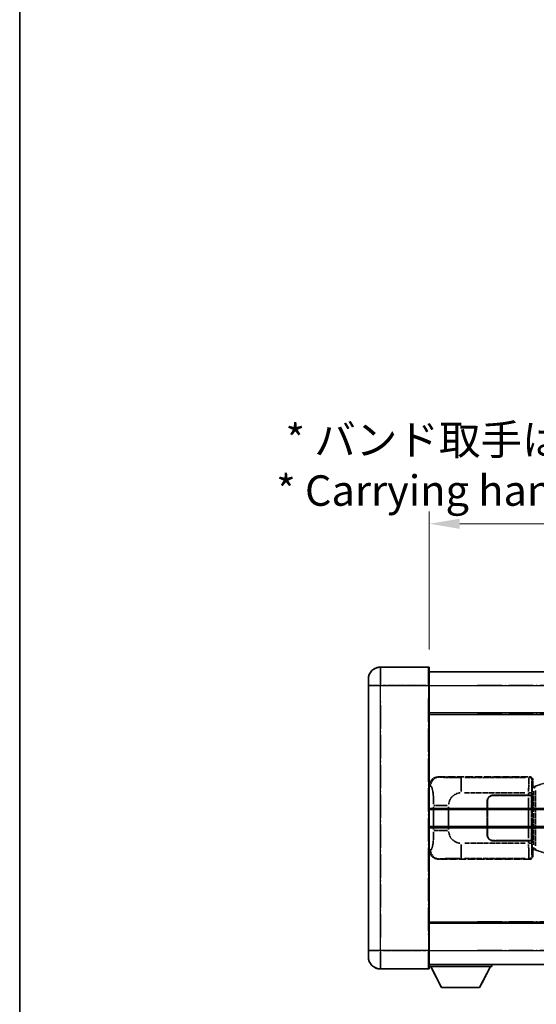
# Model space of a CAD drawing. Units: millimetres. Extents: x 4 to 10631, y 5 to 1410.
# Drawn here: x 4 to 173, y 232 to 555 of the extents above; entities that cross this region are included whole.
import ezdxf

# ---------------------------------------------------------------- set-up
doc = ezdxf.new("R2010")
doc.units = ezdxf.units.MM
doc.linetypes.add('LONG_DASH_DOTTED', pattern=[0.61, 0.48, -0.06, 0.01, -0.06])
for name, color, linetype, lineweight in [('Border (ISO)', 7, 'Continuous', 35), ('Dimension (ISO)', 7, 'Continuous', 18), ('Overlay (ISO)', 7, 'LONG_DASH_DOTTED', 35), ('Visible (ISO)', 7, 'Continuous', 35), ('Visible Narrow (ISO)', 7, 'Continuous', 25)]:
    doc.layers.add(name, color=color, linetype=linetype, lineweight=lineweight)
doc.styles.add('Note Text (TK)', font='MS PGothic.ttf')
doc.dimstyles.new('Default - Method 1b (TK)', dxfattribs={"dimscale": 4, "dimtxt": 2.5, "dimasz": 2.5, "dimexe": 1, "dimexo": 1.5, "dimgap": 1, "dimtad": 1, "dimtoh": 1, "dimrnd": 1e-08, "dimdsep": 46, "dimtxsty": 'Note Text (TK)', "dimcen": 0.09, "dimdle": 5, "dimclrd": 100, "dimclre": 100, "dimclrt": 7, "dimadec": 1, "dimazin": 1, "dimtfac": 1, "dimtmove": 0, "dimatfit": 3, "dimfxl": 1, "dimtolj": 1, "dimlwd": -1, "dimlwe": -1, "dimarcsym": 0})

# ---------------------------------------------------------------- blocks, each defined once
blk = doc.blocks.new('図面枠 tk図枠')
at = {"layer": 'Border (ISO)'}
blk.add_line((14.5, 289), (14.5, 8), dxfattribs=at)
blk = doc.blocks.new('*D32')
at = {"layer": 'Defpoints', "color": 0}
for p in [(455.6, 389.61), (138.1, 342.36), (455.6, 341.61)]:
    blk.add_point(p, dxfattribs=at)
at = {"layer": 'Dimension (ISO)', "color": 100}
for p, q in [((138.1, 348.36), (138.1, 393.61)), ((455.6, 347.61), (455.6, 393.61)), ((148.1, 389.61), (445.6, 389.61))]:
    blk.add_line(p, q, dxfattribs=at)
for points in [[(148.1, 391.27), (148.1, 387.94), (138.1, 389.61)], [(445.6, 391.27), (445.6, 387.94), (455.6, 389.61)]]:
    blk.add_solid(points, dxfattribs=at)
at = {"layer": 'Dimension (ISO)', "color": 7, "insert": (87.87, 408.84), "char_height": 10, "attachment_point": 4, "style": 'Note Text (TK)'}
blk.add_mtext('\\A1; \\fＭＳ Ｐゴシック|b0|i0;\\H10.0000;* バンド取手は任意の位置に固定できます。\\P\\fＭＳ Ｐゴシック|b0|i0;\\H10.0000;* Carrying handle location can be freely affixed within denoted range.', dxfattribs=at)

msp = doc.modelspace()

# ---------------------------------------------------------------- linework, layer by layer
at = {"layer": 'Overlay (ISO)', "ltscale": 2.541206}
for p, q in [((137.8482, 342.6074), (122.0982, 342.6074)), ((137.8482, 342.6074), (122.0982, 342.6074)), ((122.0982, 243.6074), (137.8482, 243.6074)), ((122.0982, 243.6074), (137.8482, 243.6074))]:
    msp.add_line(p, q, dxfattribs=at)
at = {"layer": 'Overlay (ISO)', "ltscale": 1.368543}
for p, q in [((122.0982, 342.5889), (122.0982, 337.0782)), ((122.0982, 342.5889), (122.0982, 337.0782)), ((137.8482, 337.0782), (137.8482, 342.5889)), ((137.8482, 337.0782), (137.8482, 342.5889)), ((122.0982, 249.1367), (122.0982, 243.6259)), ((122.0982, 249.1367), (122.0982, 243.6259)), ((137.8482, 243.6259), (137.8482, 249.1367)), ((137.8482, 243.6259), (137.8482, 249.1367))]:
    msp.add_line(p, q, dxfattribs=at)
at = {"layer": 'Overlay (ISO)', "ltscale": 1.457251}
for p, q in [((138.0982, 342.3574), (138.0982, 336.6074)), ((138.0982, 342.3574), (138.0982, 336.6074)), ((138.0982, 249.6074), (138.0982, 243.8574)), ((138.0982, 249.6074), (138.0982, 243.8574))]:
    msp.add_line(p, q, dxfattribs=at)
at = {"layer": 'Overlay (ISO)', "ltscale": 18.588993}
for p, q in [((138.0982, 341.1074), (455.5982, 341.1074)), ((138.0982, 341.1074), (455.5982, 341.1074)), ((138.0982, 327.6074), (455.5982, 327.6074)), ((138.0982, 327.6074), (455.5982, 327.6074)), ((138.0982, 258.6074), (455.5982, 258.6074)), ((138.0982, 258.6074), (455.5982, 258.6074)), ((138.0982, 245.1074), (455.5982, 245.1074)), ((138.0982, 245.1074), (455.5982, 245.1074))]:
    msp.add_line(p, q, dxfattribs=at)
at = {"layer": 'Overlay (ISO)', "ltscale": 0.506805}
for p, q in [((118.0982, 336.6074), (118.0982, 338.6074)), ((118.0982, 336.6074), (118.0982, 338.6074)), ((118.0982, 247.6074), (118.0982, 249.6074)), ((118.0982, 247.6074), (118.0982, 249.6074))]:
    msp.add_line(p, q, dxfattribs=at)
at = {"layer": 'Overlay (ISO)', "ltscale": 17.827869}
for p, q in [((118.0982, 336.6074), (118.0982, 249.6074)), ((118.0982, 336.6074), (118.0982, 249.6074)), ((138.0982, 249.6074), (138.0982, 336.6074)), ((138.0982, 249.6074), (138.0982, 336.6074))]:
    msp.add_line(p, q, dxfattribs=at)
at = {"layer": 'Overlay (ISO)', "ltscale": 0.912328}
for p, q in [((121.7844, 336.6074), (118.1105, 336.6074)), ((121.7844, 336.6074), (118.1105, 336.6074)), ((121.7844, 249.6074), (118.1105, 249.6074)), ((121.7844, 249.6074), (118.1105, 249.6074))]:
    msp.add_line(p, q, dxfattribs=at)
at = {"layer": 'Overlay (ISO)', "ltscale": 2.287076}
for p, q in [((122.8857, 336.6074), (137.0607, 336.6074)), ((122.8857, 336.6074), (137.0607, 336.6074)), ((137.0607, 249.6074), (122.8857, 249.6074)), ((137.0607, 249.6074), (122.8857, 249.6074))]:
    msp.add_line(p, q, dxfattribs=at)
at = {"layer": 'Overlay (ISO)', "ltscale": 0.056927}
for p, q in [((137.8678, 336.6074), (138.0974, 336.6074)), ((137.8678, 336.6074), (138.0974, 336.6074)), ((137.8678, 249.6074), (138.0974, 249.6074)), ((137.8678, 249.6074), (138.0974, 249.6074))]:
    msp.add_line(p, q, dxfattribs=at)
at = {"layer": 'Overlay (ISO)', "ltscale": 16.730093}
for p, q in [((153.9732, 336.6074), (439.7232, 336.6074)), ((153.9732, 336.6074), (439.7232, 336.6074)), ((153.9732, 327.1074), (439.7232, 327.1074)), ((153.9732, 327.1074), (439.7232, 327.1074)), ((153.9732, 259.1074), (439.7232, 259.1074)), ((153.9732, 259.1074), (439.7232, 259.1074)), ((153.9732, 249.6074), (439.7232, 249.6074)), ((153.9732, 249.6074), (439.7232, 249.6074))]:
    msp.add_line(p, q, dxfattribs=at)
at = {"layer": 'Overlay (ISO)', "ltscale": 16.045082}
for p, q in [((122.0982, 253.9574), (122.0982, 332.2574)), ((122.0982, 253.9574), (122.0982, 332.2574)), ((137.8482, 332.2574), (137.8482, 253.9574)), ((137.8482, 332.2574), (137.8482, 253.9574))]:
    msp.add_line(p, q, dxfattribs=at)
at = {"layer": 'Overlay (ISO)', "ltscale": 0.310031}
for p, q in [((138.1186, 303.6219), (138.4851, 303.5561)), ((138.4851, 282.6588), (138.1186, 282.5929))]:
    msp.add_line(p, q, dxfattribs=at)
at = {"layer": 'Overlay (ISO)', "ltscale": 4.834805}
for p, q in [((141.134, 306.6074), (171.0988, 306.6074)), ((171.0988, 279.6074), (141.134, 279.6074))]:
    msp.add_line(p, q, dxfattribs=at)
at = {"layer": 'Overlay (ISO)', "ltscale": 0.240796}
for p, q in [((141.4345, 306.5534), (141.1498, 306.6046)), ((141.1498, 279.6103), (141.4345, 279.6614))]:
    msp.add_line(p, q, dxfattribs=at)
at = {"layer": 'Overlay (ISO)', "ltscale": 1.11509}
for p, q in [((148.5879, 301.761), (148.5879, 306.3462)), ((148.5879, 279.8686), (148.5879, 284.4539))]:
    msp.add_line(p, q, dxfattribs=at)
at = {"layer": 'Overlay (ISO)', "ltscale": 3.235035}
for p, q in [((169.7518, 306.3743), (149.7018, 306.3743)), ((149.7018, 279.8405), (169.7518, 279.8405))]:
    msp.add_line(p, q, dxfattribs=at)
at = {"layer": 'Overlay (ISO)', "ltscale": 0.970335}
for p, q in [((171.0872, 306.5958), (170.8774, 306.386)), ((171.8768, 305.3866), (172.0865, 305.5964)), ((170.8774, 279.8288), (171.0872, 279.6191)), ((172.0865, 280.6185), (171.8768, 280.8282))]:
    msp.add_line(p, q, dxfattribs=at)
at = {"layer": 'Overlay (ISO)', "ltscale": 0.888422}
for p, q in [((171.9061, 303.4154), (172.0982, 303.6074)), ((172.0982, 282.6074), (171.9061, 282.7995))]:
    msp.add_line(p, q, dxfattribs=at)
at = {"layer": 'Overlay (ISO)', "ltscale": 0.322704}
for p, q in [((172.0982, 305.608), (172.0982, 303.6074)), ((172.0982, 282.6074), (172.0982, 280.6068))]:
    msp.add_line(p, q, dxfattribs=at)
at = {"layer": 'Overlay (ISO)', "ltscale": 0.179562}
for p, q in [((173.2077, 303.6933), (172.2236, 303.398)), ((172.2236, 282.8168), (173.2077, 282.5216))]:
    msp.add_line(p, q, dxfattribs=at)
at = {"layer": 'Overlay (ISO)', "ltscale": 1.201259}
for p, q in [((178.6882, 305.3374), (173.2077, 303.6933)), ((173.2077, 282.5216), (178.6882, 280.8774))]:
    msp.add_line(p, q, dxfattribs=at)
at = {"layer": 'Overlay (ISO)', "ltscale": 3.215458}
for p, q in [((149.695, 301.3774), (169.6238, 301.3774)), ((169.6238, 284.8375), (149.695, 284.8375))]:
    msp.add_line(p, q, dxfattribs=at)
at = {"layer": 'Overlay (ISO)', "ltscale": 1.876872}
for p, q in [((159.0982, 300.6074), (170.7309, 300.6074)), ((170.7309, 285.6074), (159.0982, 285.6074))]:
    msp.add_line(p, q, dxfattribs=at)
at = {"layer": 'Overlay (ISO)', "ltscale": 1.867558}
for p, q in [((159.0982, 300.5074), (170.6732, 300.5074)), ((170.6732, 285.7074), (159.0982, 285.7074))]:
    msp.add_line(p, q, dxfattribs=at)
at = {"layer": 'Overlay (ISO)', "ltscale": 0.253352}
for p, q in [((170.6732, 300.5074), (171.6732, 300.5074)), ((171.6732, 285.7074), (170.6732, 285.7074))]:
    msp.add_line(p, q, dxfattribs=at)
at = {"layer": 'Overlay (ISO)', "ltscale": 0.111713}
for p, q in [((170.7309, 301.3389), (170.7309, 300.6459)), ((171.7303, 300.6459), (171.7303, 301.3389)), ((170.7309, 285.5689), (170.7309, 284.876)), ((171.7303, 284.876), (171.7303, 285.5689))]:
    msp.add_line(p, q, dxfattribs=at)
at = {"layer": 'Overlay (ISO)', "ltscale": 0.24772}
for p, q in [((171.7303, 300.6074), (170.7309, 300.6074)), ((170.7309, 285.6074), (171.7303, 285.6074))]:
    msp.add_line(p, q, dxfattribs=at)
at = {"layer": 'Overlay (ISO)', "ltscale": 0.222938}
for p, q in [((171.7247, 301.3774), (170.8076, 301.3774)), ((170.8076, 284.8375), (171.7247, 284.8375))]:
    msp.add_line(p, q, dxfattribs=at)
at = {"layer": 'Overlay (ISO)', "ltscale": 2.387921}
msp.add_line((171.6732, 300.5074), (171.6732, 285.7074), dxfattribs=at)
at = {"layer": 'Overlay (ISO)', "ltscale": 0.005535}
for p, q in [((171.7303, 300.6074), (171.7315, 300.6074)), ((171.7315, 285.6074), (171.7303, 285.6074))]:
    msp.add_line(p, q, dxfattribs=at)
at = {"layer": 'Overlay (ISO)', "ltscale": 2.420192}
msp.add_line((171.7315, 300.6074), (171.7315, 285.6074), dxfattribs=at)
at = {"layer": 'Overlay (ISO)', "ltscale": 3.326328}
msp.add_line((171.9061, 282.7995), (171.9061, 303.4154), dxfattribs=at)
at = {"layer": 'Overlay (ISO)', "ltscale": 0.029277}
for p, q in [((172.0882, 303.3574), (171.9061, 303.3574)), ((171.9061, 282.8574), (172.0882, 282.8574))]:
    msp.add_line(p, q, dxfattribs=at)
at = {"layer": 'Overlay (ISO)', "ltscale": 0.036996}
for p, q in [((171.9189, 302.8574), (172.1488, 302.8574)), ((172.1488, 283.3574), (171.9189, 283.3574))]:
    msp.add_line(p, q, dxfattribs=at)
at = {"layer": 'Overlay (ISO)', "ltscale": 0.022712}
for p, q in [((172.2236, 303.398), (172.0882, 303.3574)), ((172.0882, 282.8574), (172.2236, 282.8168))]:
    msp.add_line(p, q, dxfattribs=at)
at = {"layer": 'Overlay (ISO)', "ltscale": 0.127306}
for p, q in [((172.1616, 302.8574), (172.0882, 303.3574)), ((172.1616, 283.3574), (172.0882, 282.8574))]:
    msp.add_line(p, q, dxfattribs=at)
at = {"layer": 'Overlay (ISO)', "ltscale": 0.031087}
for p, q in [((172.1719, 302.8605), (172.357, 302.916)), ((172.357, 283.2988), (172.1719, 283.3543))]:
    msp.add_line(p, q, dxfattribs=at)
at = {"layer": 'Overlay (ISO)', "ltscale": 0.113954}
for p, q in [((172.356, 302.9567), (172.2241, 303.3966)), ((172.356, 283.2581), (172.2241, 282.8183))]:
    msp.add_line(p, q, dxfattribs=at)
at = {"layer": 'Overlay (ISO)', "ltscale": 2.849565}
msp.add_line((172.3673, 301.938), (172.3673, 284.2769), dxfattribs=at)
at = {"layer": 'Overlay (ISO)', "ltscale": 0.112415}
for p, q in [((172.4031, 302.9352), (172.9959, 303.202)), ((172.9959, 283.0128), (172.4031, 283.2796))]:
    msp.add_line(p, q, dxfattribs=at)
at = {"layer": 'Overlay (ISO)', "ltscale": 2.935309}
msp.add_line((173.0234, 284.0112), (173.0234, 302.2037), dxfattribs=at)
at = {"layer": 'Overlay (ISO)', "ltscale": 1.001037}
for p, q in [((139.6245, 297.2448), (144.1108, 297.2448)), ((144.1108, 288.9701), (139.6245, 288.9701))]:
    msp.add_line(p, q, dxfattribs=at)
at = {"layer": 'Overlay (ISO)', "ltscale": 1.774781}
for p, q in [((157.0982, 287.6074), (157.0982, 298.6074)), ((157.1982, 287.6074), (157.1982, 298.6074))]:
    msp.add_line(p, q, dxfattribs=at)
at = {"layer": 'Overlay (ISO)', "ltscale": 2.149119}
msp.add_line((170.6732, 299.7674), (170.6732, 286.4474), dxfattribs=at)
at = {"layer": 'Overlay (ISO)', "ltscale": 1.201531}
for p, q in [((139.5471, 296.831), (139.5471, 289.3838)), ((144.4553, 289.3838), (144.4553, 296.831))]:
    msp.add_line(p, q, dxfattribs=at)
at = {"layer": 'Overlay (ISO)', "ltscale": 0.016035}
for p, q in [((157.1982, 295.6074), (157.0982, 295.6074)), ((157.1982, 295.1074), (157.0982, 295.1074)), ((157.0982, 291.1074), (157.1982, 291.1074)), ((157.0982, 290.6074), (157.1982, 290.6074))]:
    msp.add_line(p, q, dxfattribs=at)
at = {"layer": 'Overlay (ISO)', "ltscale": 3.323767}
msp.add_line((138.0982, 244.4074), (158.6982, 244.4074), dxfattribs=at)
msp.add_line((138.0982, 244.4074), (158.6982, 244.4074), dxfattribs=at)
at = {"layer": 'Overlay (ISO)', "ltscale": 1.376751}
for p, q in [((142.1482, 237.5074), (138.5982, 244.4074)), ((142.1482, 237.5074), (138.5982, 244.4074)), ((154.6482, 237.5074), (158.1982, 244.4074)), ((154.6482, 237.5074), (158.1982, 244.4074))]:
    msp.add_line(p, q, dxfattribs=at)
at = {"layer": 'Overlay (ISO)', "ltscale": 0.112847}
msp.add_line((158.6982, 245.1074), (158.6982, 244.4074), dxfattribs=at)
msp.add_line((158.6982, 245.1074), (158.6982, 244.4074), dxfattribs=at)
at = {"layer": 'Overlay (ISO)', "ltscale": 2.01681}
msp.add_line((142.1482, 237.5074), (154.6482, 237.5074), dxfattribs=at)
msp.add_line((142.1482, 237.5074), (154.6482, 237.5074), dxfattribs=at)
at = {"layer": 'Overlay (ISO)', "ltscale": 1.013709}
for centre, start, end in [((122.0982, 338.6074), 90, 180), ((122.0982, 338.6074), 90, 180), ((122.0982, 247.6074), 180, 270), ((122.0982, 247.6074), 180, 270)]:
    msp.add_arc(centre, 4, start, end, dxfattribs=at)
at = {"layer": 'Overlay (ISO)', "ltscale": 0.063263}
for centre, start, end in [((137.8482, 342.3574), 0, 90), ((137.8482, 342.3574), 0, 90), ((137.8482, 243.8574), 270, 0), ((137.8482, 243.8574), 270, 0)]:
    msp.add_arc(centre, 0.25, start, end, dxfattribs=at)
at = {"layer": 'Overlay (ISO)', "ltscale": 0.942579}
for centre, start, end in [((148.5879, 297.2448), 94.5, 175.5), ((148.5879, 288.9701), 184.5, 265.5)]:
    msp.add_arc(centre, 4.1326, start, end, dxfattribs=at)
at = {"layer": 'Overlay (ISO)', "ltscale": 0.506805}
for centre, start, end in [((159.0982, 298.6074), 90, 180), ((159.0982, 287.6074), 180, 270)]:
    msp.add_arc(centre, 2, start, end, dxfattribs=at)
at = {"layer": 'Overlay (ISO)', "ltscale": 0.481459}
for centre, start, end in [((159.0982, 298.6074), 90, 180), ((159.0982, 287.6074), 180, 270)]:
    msp.add_arc(centre, 1.9, start, end, dxfattribs=at)
at = {"layer": 'Overlay (ISO)', "ltscale": 0.762736}
for centre, major_axis, start_param, end_param in [((141.1544, 303.6056), (-3.0098, 0.5407), 4.89350406, 6.4576412), ((141.1544, 282.6092), (-3.0098, -0.5407), 6.10872941, 7.67286655)]:
    msp.add_ellipse(centre, major_axis=major_axis, ratio=0.98105095, start_param=start_param, end_param=end_param, dxfattribs=at)
at = {"layer": 'Overlay (ISO)', "ltscale": 0.68132}
for centre, major_axis, start_param, end_param in [((141.4503, 303.5524), (0.5305, 2.9527), 0.25932194, 1.66704536), ((141.4503, 282.6624), (0.5305, -2.9527), 4.61613994, 6.02386337)]:
    msp.add_ellipse(centre, major_axis=major_axis, ratio=0.98105095, start_param=start_param, end_param=end_param, dxfattribs=at)
at = {"layer": 'Overlay (ISO)', "ltscale": 1.115303}
for centre, start_param, end_param in [((170.8706, 301.3774), 3.25329373, 4.63559449), ((170.8706, 284.8375), 4.78918347, 6.17148424)]:
    msp.add_ellipse(centre, major_axis=(0, -5), ratio=0.02793662, start_param=start_param, end_param=end_param, dxfattribs=at)
at = {"layer": 'Overlay (ISO)', "ltscale": 0.22783}
for centre, major_axis in [((170.8657, 305.375), (0.7071, -0.7071)), ((170.8657, 280.8399), (-0.7071, -0.7071))]:
    msp.add_ellipse(centre, major_axis=major_axis, ratio=0.99878277, start_param=0.86448607, end_param=2.27710659, dxfattribs=at)
at = {"layer": 'Overlay (ISO)', "ltscale": 0.253212}
for centre, major_axis in [((171.0976, 305.6068), (0.708, 0.708)), ((171.0976, 280.608), (0.708, -0.708))]:
    msp.add_ellipse(centre, major_axis=major_axis, ratio=0.99878277, start_param=5.49839613, end_param=7.06797448, dxfattribs=at)
at = {"layer": 'Overlay (ISO)', "ltscale": 0.892317}
for centre, start_param, end_param in [((171.87, 301.3774), 0.11170107, 1.49400184), ((171.87, 284.8375), 1.64759081, 3.02989158)]:
    msp.add_ellipse(centre, major_axis=(0, 4), ratio=0.03492077, start_param=start_param, end_param=end_param, dxfattribs=at)
at = {"layer": 'Overlay (ISO)', "ltscale": 0.100183}
for centre, major_axis, start_param, end_param in [((173.3514, 303.2144), (-0.1437, 0.4789), 0.06905721, 1.31208708), ((173.3514, 283.0005), (-0.1437, -0.4789), 4.97109822, 6.21412809)]:
    msp.add_ellipse(centre, major_axis=major_axis, ratio=0.6398634, start_param=start_param, end_param=end_param, dxfattribs=at)
at = {"layer": 'Overlay (ISO)', "ltscale": 1.422253}
msp.add_open_spline([(148.1937, 306.3744), (147.7493, 306.3747), (147.2517, 306.3757), (146.7161, 306.379), (145.7576, 306.385), (144.7073, 306.3986), (143.8472, 306.4189), (143.0251, 306.4384), (142.3657, 306.4643), (141.9858, 306.4904), (141.7568, 306.5062), (141.625, 306.5222), (141.5286, 306.5373)], degree=3, knots=[0.05, 0.05, 0.05, 0.05, 0.212702167, 0.212702167, 0.212702167, 0.503893992, 0.503893992, 0.503893992, 0.782203362, 0.782203362, 0.782203362, 0.95, 0.95, 0.95, 0.95], dxfattribs=at)
at = {"layer": 'Overlay (ISO)', "ltscale": 1.388359}
msp.add_open_spline([(138.5843, 303.5329), (138.699, 303.4946), (138.8197, 303.4031), (138.9362, 303.1394), (139.124, 302.7147), (139.2983, 301.8485), (139.4052, 300.7964), (139.4869, 299.9924), (139.5286, 299.1013), (139.5411, 298.2964), (139.5445, 298.0791), (139.546, 297.8675), (139.5466, 297.6627)], degree=3, knots=[0.05, 0.05, 0.05, 0.05, 0.265590793, 0.265590793, 0.265590793, 0.612901129, 0.612901129, 0.612901129, 0.878333796, 0.878333796, 0.878333796, 0.95, 0.95, 0.95, 0.95], dxfattribs=at)
at = {"layer": 'Overlay (ISO)', "ltscale": 1.388645}
msp.add_open_spline([(139.5464, 288.5522), (139.5446, 288.0674), (139.538, 287.5444), (139.5154, 287.0013), (139.4708, 285.9301), (139.3643, 284.8356), (139.21, 284.0467), (139.08, 283.3826), (138.9233, 282.9681), (138.7682, 282.798), (138.7059, 282.7297), (138.6443, 282.6982), (138.5841, 282.6803)], degree=3, knots=[0.05, 0.05, 0.05, 0.05, 0.21983104, 0.21983104, 0.21983104, 0.554777845, 0.554777845, 0.554777845, 0.836790829, 0.836790829, 0.836790829, 0.95, 0.95, 0.95, 0.95], dxfattribs=at)
at = {"layer": 'Overlay (ISO)', "ltscale": 1.422246}
msp.add_open_spline([(141.5288, 279.6775), (141.6297, 279.6933), (141.7695, 279.71), (142.0165, 279.7265), (142.4617, 279.7563), (143.2616, 279.7847), (144.2541, 279.8048), (145.118, 279.8223), (146.0986, 279.8329), (146.9817, 279.8373), (147.4158, 279.8395), (147.8233, 279.8402), (148.193, 279.8404)], degree=3, knots=[0.05, 0.05, 0.05, 0.05, 0.224983239, 0.224983239, 0.224983239, 0.540435735, 0.540435735, 0.540435735, 0.815011713, 0.815011713, 0.815011713, 0.95, 0.95, 0.95, 0.95], dxfattribs=at)
at = {"layer": 'Visible (ISO)'}
for p, q in [((137.8482, 342.6074), (122.0982, 342.6074)), ((138.0982, 342.3574), (138.0982, 336.6074)), ((138.0982, 341.1074), (455.5982, 341.1074)), ((118.0982, 336.6074), (118.0982, 338.6074)), ((118.0982, 336.6074), (118.0982, 249.6074)), ((138.0982, 249.6074), (138.0982, 336.6074)), ((138.0982, 327.6074), (455.5982, 327.6074)), ((138.0982, 295.8574), (194.3482, 295.8574)), ((138.0982, 290.3574), (194.3482, 290.3574)), ((138.0982, 258.6074), (455.5982, 258.6074)), ((118.0982, 247.6074), (118.0982, 249.6074)), ((138.0982, 249.6074), (138.0982, 243.8574)), ((122.0982, 243.6074), (137.8482, 243.6074)), ((138.0982, 245.1074), (455.5982, 245.1074)), ((138.0982, 244.4074), (158.6982, 244.4074)), ((142.1482, 237.5074), (138.5982, 244.4074)), ((154.6482, 237.5074), (158.1982, 244.4074)), ((158.6982, 245.1074), (158.6982, 244.4074)), ((142.1482, 237.5074), (154.6482, 237.5074))]:
    msp.add_line(p, q, dxfattribs=at)
for centre, radius, start, end in [((122.0982, 338.6074), 4, 90, 180), ((137.8482, 342.3574), 0.25, 0, 90), ((122.0982, 247.6074), 4, 180, 270), ((137.8482, 243.8574), 0.25, 270, 0)]:
    msp.add_arc(centre, radius, start, end, dxfattribs=at)
at = {"layer": 'Visible Narrow (ISO)'}
for p, q in [((122.0982, 342.6074), (122.0982, 336.6074)), ((137.8482, 336.6074), (137.8482, 342.6074)), ((122.0982, 336.6074), (118.0982, 336.6074)), ((122.0982, 336.6074), (137.8482, 336.6074)), ((122.0982, 249.6074), (122.0982, 336.6074)), ((137.8482, 336.6074), (138.0982, 336.6074)), ((137.8482, 336.6074), (137.8482, 249.6074)), ((138.0982, 336.6074), (455.5982, 336.6074)), ((138.0982, 327.1074), (455.5982, 327.1074)), ((138.0982, 296.3574), (194.3482, 296.3574)), ((138.0982, 289.8574), (194.3482, 289.8574)), ((138.0982, 259.1074), (455.5982, 259.1074)), ((122.0982, 249.6074), (118.0982, 249.6074)), ((137.8482, 249.6074), (122.0982, 249.6074)), ((122.0982, 249.6074), (122.0982, 243.6074)), ((137.8482, 249.6074), (138.0982, 249.6074)), ((137.8482, 243.6074), (137.8482, 249.6074)), ((138.0982, 249.6074), (455.5982, 249.6074))]:
    msp.add_line(p, q, dxfattribs=at)

# ---------------------------------------------------------------- block references
at = {"xscale": 4, "yscale": 4, "zscale": 4}
msp.add_blockref('図面枠 tk図枠', (-54.3723, -26.8013), dxfattribs=at)

# ---------------------------------------------------------------- dimensions: what is measured, and where the dimension line sits
at = {"layer": 'Dimension (ISO)', "color": 100}
dim = msp.add_linear_dim(base=(455.5982, 389.6074), p1=(138.0982, 342.3574), p2=(455.5982, 341.6074), text=' \\fＭＳ Ｐゴシック|b0|i0;\\H10.0000;* バンド取手は任意の位置に固定できます。\\P\\fＭＳ Ｐゴシック|b0|i0;\\H10.0000;* Carrying handle location can be freely affixed within denoted range.', dimstyle='Default - Method 1b (TK)', override={"dimgap": 1, "dimtoh": 0, "dimdec": 2, "dimtol": 0, "dimlim": 0, "dimtp": 0, "dimtm": 0, "dimtdec": 2, "dimtofl": 0, "dimatfit": 1}, dxfattribs=at)
dim.commit()
dim.dimension.update_dxf_attribs({"geometry": '*D32', "text_midpoint": (296.8482, 389.6074), "dimtype": 160})

doc.saveas('drawing.dxf')
